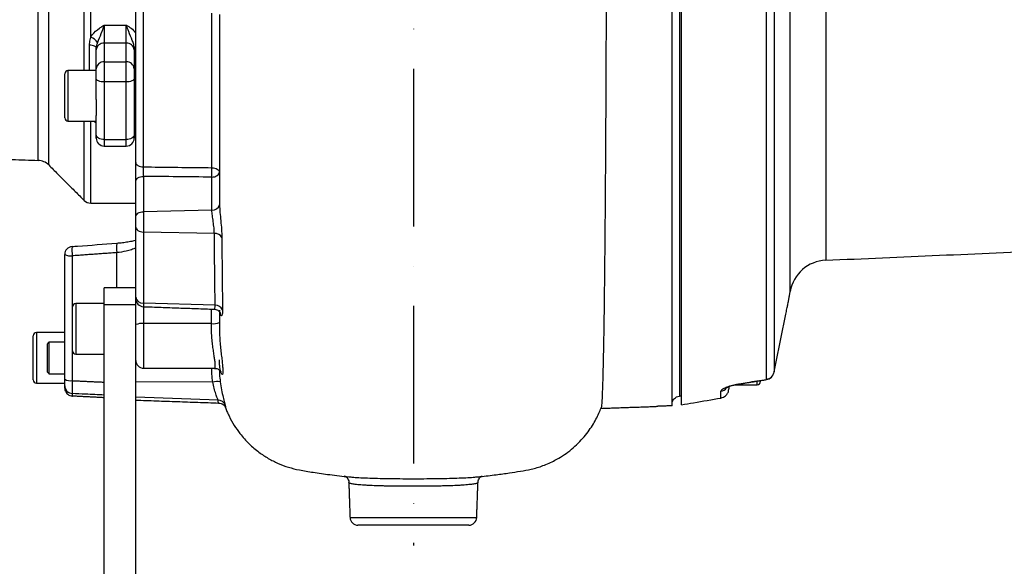
# Model space of a CAD drawing. Extents: x 0 to 9200, y 0 to 5940.
# Drawn here: x 2908 to 3220, y 2714 to 2888 of the extents above; entities that cross this region are included whole.
import ezdxf

# ---------------------------------------------------------------- set-up
doc = ezdxf.new("R2010")
doc.units = 0
doc.header["$LTSCALE"] = 5
doc.linetypes.add('GEN7', pattern=[15, 10, -2.5, 0, -2.5])
doc.layers.get('0').update_dxf_attribs({"linetype": 'CONTINUOUS'})
doc.layers.add('7', color=4, linetype='GEN7')

msp = doc.modelspace()

# ---------------------------------------------------------------- linework, layer by layer
at = {"color": 7, "linetype": 'CONTINUOUS'}
for p, q in [((3114.4, 2765.31), (3114.4, 3049.7)), ((3116.77, 3046.68), (3116.77, 2768.32)), ((3151.85, 2801.5), (3151.85, 2997.41)), ((3163.14, 2986.55), (3163.14, 2811.41)), ((2913.45, 2843.05), (2913.45, 2953.38)), ((2916.81, 2841.59), (2916.81, 2953.38)), ((3144.34, 2773.68), (3144.34, 2948.08)), ((3146.77, 2947.36), (3146.77, 2776.05)), ((2928.03, 2871.49), (2928.03, 2930.69)), ((2930.15, 2882.11), (2930.15, 2930.48)), ((2944.4, 2842.37), (2944.4, 2890.91)), ((2946.77, 2890.56), (2946.77, 2840.98)), ((3117.4, 2765.61), (3117.4, 2891.66)), ((2934.4, 2885.92), (2934.4, 2880.21)), ((2934.4, 2885.92), (2941.4, 2885.92)), ((2941.4, 2880.21), (2941.4, 2885.92)), ((2929.74, 2871.49), (2929.74, 2879.55)), ((2931.9, 2878.04), (2931.9, 2878.66)), ((2931.9, 2872.09), (2931.9, 2878.04)), ((2941.4, 2880.21), (2934.4, 2880.21)), ((2934.4, 2880.21), (2934.4, 2874.25)), ((2941.4, 2874.25), (2941.4, 2880.21)), ((2943.9, 2878.63), (2943.9, 2878.04)), ((2943.9, 2878.04), (2943.9, 2872.09)), ((2922.9, 2871.49), (2922.9, 2859.49)), ((2931.9, 2868.91), (2931.9, 2872.09)), ((2934.4, 2874.25), (2941.4, 2874.25)), ((2934.4, 2874.25), (2934.4, 2867.9)), ((2941.4, 2867.9), (2941.4, 2874.25)), ((2943.9, 2872.09), (2943.9, 2868.91)), ((2921.9, 2859.99), (2921.9, 2870.49)), ((2931.9, 2862.28), (2931.9, 2868.91)), ((2943.9, 2868.91), (2943.9, 2851.13)), ((2934.4, 2867.9), (2934.4, 2849.65)), ((2941.4, 2867.9), (2934.4, 2867.9)), ((2941.4, 2849.65), (2941.4, 2867.9)), ((2931.9, 2862.28), (2931.9, 2859.49)), ((2921.9, 2856.49), (2921.9, 2859.99)), ((2922.9, 2859.49), (2922.9, 2855.49)), ((2931.9, 2859.49), (2931.9, 2857.26)), ((2931.9, 2851.13), (2931.9, 2857.26)), ((2928.03, 2830.37), (2928.03, 2855.49)), ((2930.15, 2829.49), (2930.15, 2855.49)), ((2931.9, 2850.1), (2931.9, 2851.13)), ((2934.4, 2849.65), (2934.4, 2847.6)), ((2934.4, 2849.65), (2941.4, 2849.65)), ((2941.4, 2847.6), (2941.4, 2849.65)), ((2943.9, 2851.13), (2943.9, 2850.1)), ((2946.82, 2837.99), (2946.82, 2826.79)), ((2944.4, 2825.19), (2944.4, 2836.39)), ((2944.4, 2821.92), (2944.4, 2825.19)), ((2968.52, 2827.28), (2946.82, 2826.79)), ((2946.82, 2826.79), (2946.82, 2820.36)), ((2944.4, 2799.76), (2944.4, 2821.92)), ((2946.82, 2820.36), (2946.82, 2797.81)), ((2969.32, 2819.87), (2946.82, 2820.36)), ((2938.38, 2816.75), (2938.38, 2816.75)), ((2921.9, 2773.72), (2921.9, 2813.24)), ((2924.27, 2812.81), (2924.27, 2773.28)), ((2938.43, 2802.7), (2938.43, 2813.82)), ((2934.4, 2797.42), (2934.4, 2802.7)), ((2944.4, 2799.2), (2944.4, 2799.76)), ((2924.4, 2796.54), (2924.4, 2796.7)), ((2925.4, 2797.7), (2925.4, 2781.7)), ((2934.4, 2797.42), (2944.4, 2797.42)), ((2934.4, 2692.49), (2934.4, 2797.42)), ((2944.4, 2797.42), (2944.4, 2799.2)), ((2944.4, 2692.49), (2944.4, 2797.42)), ((2946.82, 2797.81), (2946.82, 2796.7)), ((2969.57, 2797.18), (2946.82, 2797.81)), ((2946.9, 2796.7), (2946.9, 2791.33)), ((2924.4, 2782.7), (2924.4, 2796.54)), ((2968.4, 2791.33), (2946.9, 2791.33)), ((2946.9, 2791.33), (2946.9, 2777.2)), ((2911.9, 2773.48), (2911.9, 2787.48)), ((2912.9, 2788.48), (2912.9, 2772.48)), ((2916.4, 2782.9), (2916.4, 2784.98)), ((2916.9, 2785.48), (2916.9, 2783.17)), ((2916.4, 2775.98), (2916.4, 2782.9)), ((2916.9, 2783.17), (2916.9, 2775.48)), ((3146.75, 2775.94), (3146.77, 2776.05)), ((2921.9, 2770.91), (2921.9, 2771.67)), ((2968.79, 2772.83), (2944.4, 2772.9)), ((3141.4, 2771.99), (3141.4, 2773.07)), ((2924.27, 2769.19), (2924.27, 2768.37)), ((3129.92, 2767.77), (3129.92, 2769.96)), ((3132.4, 2771.29), (3132.4, 2770.71)), ((2970.48, 2767.12), (2944.4, 2768.02)), ((3107.4, 2765.04), (3107.4, 2765.04)), ((3012.32, 2729.91), (3052.49, 2729.91)), ((3049.99, 2727.49), (3014.82, 2727.49))]:
    msp.add_line(p, q, dxfattribs=at)
for points in [[(2931.9, 2878.66), (2931.86, 2878.82), (2931.74, 2878.97), (2931.55, 2879.12), (2931.29, 2879.25), (2930.96, 2879.36), (2930.59, 2879.45), (2930.18, 2879.51), (2929.74, 2879.55)], [(2934.4, 2867.9), (2933.92, 2867.92), (2933.45, 2867.98), (2933.02, 2868.07), (2932.64, 2868.2), (2932.33, 2868.35), (2932.09, 2868.53), (2931.95, 2868.72), (2931.9, 2868.91)], [(2943.9, 2868.91), (2943.86, 2868.72), (2943.71, 2868.53), (2943.48, 2868.35), (2943.17, 2868.2), (2942.79, 2868.07), (2942.36, 2867.98), (2941.89, 2867.92), (2941.4, 2867.9)], [(2934.4, 2849.65), (2933.92, 2849.68), (2933.45, 2849.76), (2933.02, 2849.9), (2932.64, 2850.08), (2932.33, 2850.31), (2932.09, 2850.56), (2931.95, 2850.84), (2931.9, 2851.13)], [(2943.9, 2851.13), (2943.86, 2850.84), (2943.71, 2850.56), (2943.48, 2850.31), (2943.17, 2850.08), (2942.79, 2849.9), (2942.36, 2849.76), (2941.89, 2849.68), (2941.4, 2849.65)], [(2944.4, 2842.37), (2944.45, 2842.11), (2944.58, 2841.85), (2944.8, 2841.62), (2945.09, 2841.41), (2945.45, 2841.24), (2945.86, 2841.11), (2946.3, 2841.02), (2946.77, 2840.98)], [(2968.53, 2840.73), (2969, 2840.69), (2969.45, 2840.6), (2969.86, 2840.47), (2970.22, 2840.3), (2970.51, 2840.09), (2970.73, 2839.86), (2970.86, 2839.61), (2970.9, 2839.35)], [(2944.4, 2836.39), (2944.45, 2836.7), (2944.59, 2836.99), (2944.81, 2837.26), (2945.11, 2837.51), (2945.47, 2837.71), (2945.89, 2837.86), (2946.34, 2837.95), (2946.82, 2837.99)], [(2968.49, 2837.75), (2968.97, 2837.79), (2969.42, 2837.88), (2969.84, 2838.04), (2970.2, 2838.24), (2970.5, 2838.48), (2970.72, 2838.75), (2970.86, 2839.04), (2970.9, 2839.35)], [(2944.4, 2825.19), (2944.45, 2825.49), (2944.59, 2825.79), (2944.81, 2826.06), (2945.11, 2826.3), (2945.47, 2826.5), (2945.89, 2826.65), (2946.34, 2826.75), (2946.82, 2826.79)], [(2944.4, 2821.92), (2944.45, 2821.62), (2944.59, 2821.33), (2944.81, 2821.07), (2945.11, 2820.83), (2945.47, 2820.64), (2945.89, 2820.49), (2946.34, 2820.4), (2946.82, 2820.36)], [(3135.61, 2772.28), (3135.59, 2772.21), (3135.56, 2772.19)], [(3144.29, 2773.6), (3144.31, 2773.62), (3144.34, 2773.68)]]:
    msp.add_lwpolyline(points, dxfattribs=at)
for centre, radius, start, end in [((2927.97, 2877.17), 5.4, 37.0694, 66.2028), ((2934.25, 2877.86), 2.35, 86.1887, 175.5981), ((2941.56, 2877.86), 2.35, 4.4019, 93.8113), ((2944.65, 2878.43), 0.774, 108.7686, 165.4148), ((2922.9, 2870.49), 1, 90, 180), ((2934.25, 2871.91), 2.35, 86.1887, 175.5981), ((2941.56, 2871.91), 2.35, 4.4019, 93.8113), ((2922.9, 2856.49), 1, 180, 270), ((2945.19, 2856.77), 1.29, 127.5953, 176.572), ((2934.4, 2850.1), 2.5, 180, 270), ((2941.4, 2850.1), 2.5, 270, 0), ((2913.28, 2838.05), 5, 45, 88.0475), ((2928.64, 2839.82), 39.91, 357.0217, 1.3026), ((2930.15, 2832.49), 3, 225, 270), ((2968.75, 2829.52), 2.25, 264.0666, 345.1065), ((2969.56, 2817.45), 2.44, 29.3704, 95.5943), ((2924.4, 2813.24), 2.5, 94.0726, 180), ((2937.49, 2814.48), 13.32, 174.5933, 187.2073), ((2948.6, 2815.47), 10.31, 172.8546, 189.1821), ((2923.72, 2816.49), 3.72, 240.7467, 278.514), ((3163.66, 2799.42), 12, 92.5, 170), ((2946.64, 2800.06), 2.26, 187.4929, 274.4346), ((2925.4, 2796.7), 1, 90, 180), ((2946.9, 2799.2), 2.5, 180, 268), ((2969.68, 2794.77), 2.42, 22.5315, 92.673), ((2946.29, 2786.3), 5.07, 83.0407, 111.8324), ((2969.02, 2796.36), 5.07, 263.0406, 291.8323), ((2912.9, 2787.48), 1, 90, 180), ((2925.4, 2782.7), 1, 180, 270), ((2946.9, 2779.7), 2.5, 180, 270), ((3143.81, 2776.56), 3, 279.1499, 348.1186), ((3143.86, 2776.61), 2.96, 279.288, 349.271), ((2912.9, 2773.48), 1, 180, 270), ((2923.72, 2776.96), 3.72, 240.7467, 278.514), ((2924.4, 2771.68), 2.49, 180.1685, 267.1922), ((2970.31, 2765.32), 7.66, 83.4954, 101.4625), ((3141.4, 2772.99), 1, 270, 0), ((3129.42, 2772.92), 3.01, 279.7418, 319.8008), ((2970.4, 2764.63), 2.49, 19.8651, 88.2085), ((3014.82, 2729.99), 2.5, 182, 270), ((3049.99, 2729.99), 2.5, 270, 358)]:
    msp.add_arc(centre, radius, start, end, dxfattribs=at)
for points, knots in [([(3093.9, 3031.27), (3093.9, 3029.87), (3093.9, 3027.08), (3093.9, 3021.68), (3093.89, 3014.99), (3093.86, 3006.7), (3093.83, 2997.61), (3093.82, 2987.89), (3093.8, 2977.66), (3093.78, 2966.97), (3093.76, 2955.73), (3093.72, 2944.17), (3093.68, 2932.43), (3093.63, 2920.65), (3093.58, 2908.76), (3093.53, 2896.77), (3093.48, 2884.72), (3093.44, 2872.85), (3093.39, 2861.32), (3093.33, 2850.14), (3093.27, 2839.23), (3093.19, 2828.84), (3093.11, 2819.08), (3093.02, 2809.96), (3092.93, 2801.43), (3092.83, 2793.68), (3092.72, 2786.8), (3092.6, 2780.77), (3092.48, 2775.58), (3092.36, 2771.35), (3092.24, 2768.11), (3092.1, 2765.91), (3091.99, 2764.75), (3091.91, 2764.7), (3091.89, 2764.68)], [0, 0, 0, 0, 0.0220289, 0.0441298, 0.0761336, 0.1083595, 0.1412864, 0.1744555, 0.2064569, 0.2386805, 0.2716047, 0.3047709, 0.3367763, 0.3690039, 0.4010048, 0.4332279, 0.4661518, 0.4993178, 0.531319, 0.5635423, 0.5964659, 0.6296314, 0.6616434, 0.6938777, 0.7268129, 0.7599903, 0.7920054, 0.8242428, 0.8571813, 0.8903619, 0.922378, 0.9546163, 0.9875551, 1, 1, 1, 1]), ([(2968.53, 2840.73), (2968.53, 2843.62), (2968.53, 2849.43), (2968.53, 2858.78), (2968.53, 2868.57), (2968.53, 2878.9), (2968.53, 2886.03), (2968.53, 2889.66)], [0, 0, 0, 0, 0.1939109, 0.3892215, 0.5889553, 0.7902198, 1, 1, 1, 1]), ([(2970.9, 2889.3), (2970.9, 2885.58), (2970.9, 2878.44), (2970.9, 2868.1), (2970.9, 2858.21), (2970.9, 2848.53), (2970.9, 2842.42), (2970.9, 2839.35)], [0, 0, 0, 0, 0.20978, 0.403691, 0.599002, 0.798735, 1, 1, 1, 1]), ([(2930.15, 2882.11), (2930.3, 2882.34), (2930.99, 2883.43), (2932.27, 2884.49), (2933.62, 2885.42), (2934.14, 2885.75), (2934.4, 2885.92), (2934.4, 2885.92)], [0, 0, 0, 0, 0.145935, 0.683305, 0.840338, 0.997597, 1, 1, 1, 1]), ([(2934.4, 2885.92), (2934.4, 2885.92), (2934.27, 2885.57), (2934.02, 2884.88), (2933.42, 2883.23), (2932.79, 2881.78), (2932.35, 2880.63), (2932.28, 2880.42)], [0, 0, 0, 0, 0.002453, 0.192427, 0.374292, 0.889764, 1, 1, 1, 1]), ([(2943.9, 2878.63), (2943.87, 2879), (2943.78, 2879.84), (2943.09, 2881.56), (2942.39, 2883.23), (2941.79, 2884.88), (2941.53, 2885.57), (2941.41, 2885.92), (2941.4, 2885.92)], [0, 0, 0, 0, 0.1456623, 0.3208153, 0.7142914, 0.8531148, 0.9981277, 1, 1, 1, 1]), ([(2941.4, 2885.92), (2941.41, 2885.92), (2941.67, 2885.75), (2942.18, 2885.41), (2943.26, 2884.71), (2943.94, 2884.01), (2944.4, 2883.53)], [0, 0, 0, 0, 0.003609, 0.239861, 0.475772, 1, 1, 1, 1]), ([(2929.74, 2879.55), (2929.77, 2880.12), (2929.82, 2880.98), (2930.06, 2881.82), (2930.15, 2882.11)], [0, 0, 0, 0, 0.658212, 1, 1, 1, 1]), ([(2932.28, 2880.42), (2932.2, 2880.21), (2932, 2879.64), (2931.94, 2879.03), (2931.9, 2878.66)], [0, 0, 0, 0, 0.380409, 1, 1, 1, 1]), ([(2944.4, 2836.39), (2944.4, 2836.86), (2944.4, 2837.79), (2944.4, 2839.48), (2944.4, 2841.08), (2944.4, 2841.97), (2944.4, 2842.37)], [0, 0, 0, 0, 0.26271, 0.525431, 0.787884, 1, 1, 1, 1]), ([(2946.77, 2840.98), (2946.77, 2840.79), (2946.76, 2840.34), (2946.76, 2839.54), (2946.78, 2838.69), (2946.81, 2838.23), (2946.82, 2837.99)], [0, 0, 0, 0, 0.212002, 0.474247, 0.736942, 1, 1, 1, 1]), ([(2946.77, 2840.98), (2947.65, 2840.97), (2954.9, 2840.89), (2962.16, 2840.8), (2968.53, 2840.73)], [0, 0, 0, 0, 0.12053, 1, 1, 1, 1]), ([(2968.49, 2837.75), (2964.85, 2837.79), (2957.63, 2837.87), (2950.4, 2837.95), (2946.82, 2837.99)], [0, 0, 0, 0, 0.503861, 1, 1, 1, 1]), ([(2968.52, 2827.28), (2968.51, 2827.88), (2968.45, 2831.37), (2968.47, 2834.86), (2968.49, 2837.75)], [0, 0, 0, 0, 0.173633, 1, 1, 1, 1]), ([(2970.9, 2839.35), (2970.9, 2838.07), (2970.9, 2835), (2970.9, 2831.93), (2970.9, 2830.13), (2970.9, 2830.13)], [0, 0, 0, 0, 0.415386, 0.999995, 1, 1, 1, 1]), ([(2970.9, 2830.13), (2970.9, 2830.13), (2970.9, 2829.73), (2970.92, 2829.34), (2970.93, 2828.94)], [0, 0, 0, 0, 0.000039, 1, 1, 1, 1]), ([(2970.93, 2828.94), (2970.98, 2828.17), (2971.08, 2826.65), (2971.36, 2823.88), (2971.61, 2821.07), (2971.66, 2819.46), (2971.69, 2818.64)], [0, 0, 0, 0, 0.244889, 0.488003, 0.738292, 1, 1, 1, 1]), ([(2969.32, 2819.87), (2969.3, 2820.46), (2969.24, 2821.6), (2968.97, 2823.63), (2968.68, 2825.62), (2968.57, 2826.72), (2968.52, 2827.28)], [0, 0, 0, 0, 0.255717, 0.50391, 0.749328, 1, 1, 1, 1]), ([(2969.57, 2797.18), (2969.54, 2799.42), (2969.48, 2803.91), (2969.4, 2811.48), (2969.35, 2817.03), (2969.32, 2819.87)], [0, 0, 0, 0, 0.326347, 0.654519, 1, 1, 1, 1]), ([(2971.69, 2818.64), (2971.71, 2815.76), (2971.76, 2810.17), (2971.83, 2802.5), (2971.89, 2797.97), (2971.92, 2795.7)], [0, 0, 0, 0, 0.345556, 0.671863, 1, 1, 1, 1]), ([(2938.38, 2816.7), (2934.25, 2816.4), (2929.53, 2816.05), (2924.81, 2815.72), (2924.23, 2815.68)], [0, 0, 0, 0, 0.876348, 1, 1, 1, 1]), ([(2944.4, 2817.74), (2944.33, 2817.71), (2943.85, 2817.56), (2942.73, 2817.31), (2941.12, 2817.03), (2939.63, 2816.84), (2938.7, 2816.78), (2938.37, 2816.76)], [0, 0, 0, 0, 0.0488863, 0.3135073, 0.584924, 0.8539361, 1, 1, 1, 1]), ([(2944.4, 2815.3), (2943.97, 2815.11), (2943.06, 2814.71), (2941.07, 2814.16), (2939.42, 2813.95), (2938.43, 2813.82)], [0, 0, 0, 0, 0.264003, 0.561087, 1, 1, 1, 1]), ([(2969.23, 2795.92), (2969.23, 2795.92), (2969.34, 2795.81), (2969.53, 2796.15), (2969.56, 2796.83), (2969.57, 2797.18)], [0, 0, 0, 0, 0.001213, 0.489277, 1, 1, 1, 1]), ([(3150.17, 2792.76), (3150.3, 2793.45), (3150.58, 2794.86), (3150.9, 2796.46), (3151.14, 2797.6), (3151.27, 2798.24), (3151.27, 2798.26), (3151.27, 2798.26)], [0, 0, 0, 0, 0.208553, 0.423078, 0.632018, 0.847132, 1, 1, 1, 1]), ([(2969.23, 2795.89), (2969.42, 2795.88), (2969.85, 2795.87), (2970.41, 2795.59), (2970.84, 2795.23), (2971.07, 2794.93), (2971.16, 2794.75), (2971.16, 2794.74), (2971.16, 2794.74)], [0, 0, 0, 0, 0.161084, 0.358504, 0.533144, 0.695841, 0.854996, 1, 1, 1, 1]), ([(2971.92, 2795.7), (2971.9, 2795.17), (2971.88, 2794.16), (2971.61, 2793.7), (2971.27, 2794.01), (2971.1, 2795.03), (2971.01, 2795.55)], [0, 0, 0, 0, 0.25612, 0.497567, 0.73997, 1, 1, 1, 1]), ([(2969.39, 2777.23), (2969.4, 2777.22), (2969.49, 2777.17), (2969.58, 2777.41), (2969.63, 2777.96), (2969.57, 2778.88), (2969.42, 2780.1), (2969.2, 2781.6), (2968.95, 2783.3), (2968.71, 2785.18), (2968.51, 2787.16), (2968.39, 2789.24), (2968.4, 2790.63), (2968.4, 2791.33)], [0, 0, 0, 0, 0.019085, 0.114676, 0.213092, 0.311, 0.411969, 0.509633, 0.610114, 0.706073, 0.804696, 0.900883, 1, 1, 1, 1]), ([(2970.9, 2791.66), (2970.9, 2791.16), (2970.9, 2790.65), (2970.9, 2790.15), (2970.9, 2790.15)], [0, 0, 0, 0, 0.99996, 1, 1, 1, 1]), ([(3146.77, 2776.05), (3147.06, 2777.46), (3148.23, 2783.03), (3149.34, 2788.6), (3150.17, 2792.76)], [0, 0, 0, 0, 0.252799, 1, 1, 1, 1]), ([(2970.9, 2790.15), (2970.9, 2790.15), (2970.9, 2789.05), (2970.98, 2787.15), (2971.19, 2784.58), (2971.41, 2782.44), (2971.65, 2780.46), (2971.85, 2778.74), (2971.99, 2777.3), (2972.04, 2776.23), (2972, 2775.52), (2971.87, 2775.2), (2971.68, 2775.28), (2971.49, 2775.58), (2971.39, 2775.99), (2971.36, 2776.1)], [0, 0, 0, 0, 0.000002, 0.114533, 0.196525, 0.280809, 0.365752, 0.452968, 0.539235, 0.627853, 0.712113, 0.798557, 0.881799, 0.967138, 1, 1, 1, 1]), ([(2969.39, 2777.16), (2969.52, 2777.17), (2969.89, 2777.2), (2970.43, 2776.99), (2970.92, 2776.67), (2971.21, 2776.37), (2971.35, 2776.16), (2971.39, 2776.07), (2971.35, 2776.15), (2971.26, 2776.44), (2971.13, 2777.04), (2971.02, 2777.72), (2970.98, 2778.27), (2970.97, 2778.45)], [0, 0, 0, 0, 0.036441, 0.10816, 0.172435, 0.234242, 0.300684, 0.379024, 0.478351, 0.604333, 0.755876, 0.924285, 1, 1, 1, 1]), ([(2970.97, 2778.45), (2970.96, 2778.61), (2970.92, 2779.02), (2970.92, 2779.57), (2970.91, 2779.91)], [0, 0, 0, 0, 0.385004, 1, 1, 1, 1]), ([(2968.79, 2772.83), (2968.69, 2773.65), (2968.52, 2775.11), (2968.53, 2776.57), (2968.53, 2777.2)], [0, 0, 0, 0, 0.568062, 1, 1, 1, 1]), ([(2970.92, 2776.64), (2970.93, 2776.17), (2970.95, 2774.93), (2971.09, 2773.7), (2971.18, 2772.93)], [0, 0, 0, 0, 0.377533, 1, 1, 1, 1]), ([(2921.9, 2771.67), (2921.9, 2771.73), (2921.9, 2771.85), (2921.9, 2772.36), (2921.9, 2773), (2921.9, 2773.5), (2921.9, 2773.72)], [0, 0, 0, 0, 0.262682, 0.525374, 0.787842, 1, 1, 1, 1]), ([(2924.27, 2773.28), (2924.27, 2772.84), (2924.25, 2771.86), (2924.24, 2770.57), (2924.24, 2769.54), (2924.26, 2769.31), (2924.27, 2769.19)], [0, 0, 0, 0, 0.212119, 0.47462, 0.737355, 1, 1, 1, 1]), ([(2970.48, 2767.12), (2970.43, 2767.29), (2970.32, 2767.63), (2969.79, 2769.03), (2969.22, 2770.78), (2968.93, 2772.16), (2968.79, 2772.83)], [0, 0, 0, 0, 0.262465, 0.514796, 0.76314, 1, 1, 1, 1]), ([(2971.18, 2772.93), (2971.31, 2772.06), (2971.58, 2770.25), (2972.12, 2767.95), (2972.61, 2766.13), (2972.7, 2765.7), (2972.75, 2765.47)], [0, 0, 0, 0, 0.2299477, 0.474377, 0.7288336, 1, 1, 1, 1]), ([(3129.92, 2769.96), (3129.95, 2770.06), (3130, 2770.25), (3130.49, 2770.67), (3131.44, 2771.18), (3132.99, 2771.72), (3134.5, 2772.09), (3135.35, 2772.23), (3135.61, 2772.28)], [0, 0, 0, 0, 0.158947, 0.317651, 0.52762, 0.73716, 0.919238, 1, 1, 1, 1]), ([(3131.64, 2771.04), (3131.63, 2771.03), (3131.62, 2771.02), (3131.84, 2771.15), (3132.29, 2771.35), (3133.02, 2771.61), (3133.95, 2771.87), (3134.83, 2772.07), (3135.38, 2772.16), (3135.56, 2772.19)], [0, 0, 0, 0, 0.06154, 0.209902, 0.369949, 0.547478, 0.724774, 0.904005, 1, 1, 1, 1]), ([(3135.61, 2772.28), (3136.51, 2772.42), (3139.42, 2772.89), (3142.33, 2773.36), (3144.34, 2773.68)], [0, 0, 0, 0, 0.308891, 1, 1, 1, 1]), ([(2921.9, 2770.91), (2921.9, 2770.9), (2921.9, 2770.7), (2921.96, 2770.22), (2922.25, 2769.52), (2922.79, 2768.92), (2923.48, 2768.49), (2924.01, 2768.41), (2924.27, 2768.37)], [0, 0, 0, 0, 0.00295, 0.165944, 0.39086, 0.599025, 0.799366, 1, 1, 1, 1]), ([(2934.4, 2768.71), (2932.42, 2768.8), (2929.04, 2768.96), (2925.67, 2769.12), (2924.27, 2769.19)], [0, 0, 0, 0, 0.587785, 1, 1, 1, 1]), ([(3129.92, 2767.77), (3130.2, 2767.85), (3130.73, 2767.99), (3131.48, 2768.5), (3131.99, 2769.12), (3132.18, 2769.6), (3132.25, 2769.76)], [0, 0, 0, 0, 0.260103, 0.5018, 0.83378, 1, 1, 1, 1]), ([(2970.69, 2766.29), (2970.67, 2766.27), (2970.6, 2766.2), (2970.53, 2766.74), (2970.48, 2767.12)], [0, 0, 0, 0, 0.311016, 1, 1, 1, 1]), ([(2970.67, 2766.18), (2970.94, 2766.15), (2971.47, 2766.1), (2972.1, 2765.72), (2972.5, 2765.33), (2972.73, 2764.99), (2972.84, 2764.76), (2972.87, 2764.69), (2972.88, 2764.66)], [0, 0, 0, 0, 0.167317, 0.333662, 0.494026, 0.663508, 0.861908, 1, 1, 1, 1]), ([(3114.4, 2765.83), (3114.43, 2766.1), (3114.48, 2766.66), (3114.82, 2767.26), (3115.09, 2767.54), (3115.16, 2767.63)], [0, 0, 0, 0, 0.409184, 0.830191, 1, 1, 1, 1]), ([(3115.16, 2767.63), (3115.38, 2767.8), (3115.82, 2768.15), (3116.42, 2768.3), (3116.73, 2768.32), (3116.77, 2768.32)], [0, 0, 0, 0, 0.466243, 0.932138, 1, 1, 1, 1]), ([(3117.4, 2765.61), (3118.69, 2765.83), (3122.86, 2766.55), (3127.03, 2767.27), (3129.92, 2767.77)], [0, 0, 0, 0, 0.3071885, 1, 1, 1, 1]), ([(2972.86, 2764.74), (2973.01, 2764.35), (2973.32, 2763.51), (2974.24, 2761.49), (2975.53, 2759.14), (2977.63, 2756.14), (2980.22, 2753.25), (2983.27, 2750.65), (2986.38, 2748.61), (2989.51, 2747.02), (2992.81, 2745.78), (2996.52, 2744.87), (3000.92, 2744.2), (3006.16, 2743.45), (3010.17, 2742.96), (3012.43, 2742.78), (3012.63, 2742.76)], [0, 0, 0, 0, 0.028523, 0.061165, 0.132077, 0.197273, 0.287746, 0.372539, 0.445563, 0.517898, 0.589504, 0.663203, 0.753474, 0.86168, 0.987501, 1, 1, 1, 1]), ([(3052.12, 2742.76), (3052.61, 2742.8), (3054.78, 2742.99), (3058.36, 2743.42), (3062.61, 2744), (3066.33, 2744.59), (3069.91, 2745.19), (3073.61, 2746.31), (3076.89, 2747.77), (3079.71, 2749.42), (3082.02, 2751.07), (3084.16, 2752.92), (3086.1, 2754.93), (3087.8, 2757.03), (3089.21, 2759.1), (3090.31, 2761.01), (3091.22, 2762.87), (3091.7, 2764.1), (3091.92, 2764.67)], [0, 0, 0, 0, 0.029202, 0.130946, 0.216817, 0.287125, 0.357513, 0.435431, 0.52103, 0.576739, 0.633042, 0.690666, 0.747587, 0.800993, 0.852717, 0.904627, 0.956423, 1, 1, 1, 1]), ([(3107.4, 2765.04), (3107.43, 2765.04), (3107.49, 2765.05), (3107.92, 2765.07), (3108.55, 2765.1), (3109.25, 2765.13), (3109.72, 2765.15), (3109.9, 2765.15)], [0, 0, 0, 0, 0.214517, 0.429046, 0.643324, 0.857566, 1, 1, 1, 1]), ([(3010.64, 2743.04), (3010.63, 2743.05), (3010.61, 2743.05), (3010.71, 2743.02), (3010.98, 2742.87), (3011.41, 2742.5), (3011.77, 2741.89), (3011.97, 2741.34), (3011.93, 2741.06), (3011.93, 2741.05)], [0, 0, 0, 0, 0.036183, 0.250221, 0.43578, 0.614683, 0.798438, 0.991176, 1, 1, 1, 1]), ([(3052.84, 2741.04), (3052.85, 2741.03), (3052.9, 2740.97), (3052.75, 2740.87), (3052.41, 2740.7), (3051.76, 2740.55), (3050.84, 2740.42), (3049.75, 2740.29), (3048.41, 2740.19), (3046.85, 2740.09), (3045.15, 2740.01), (3043.26, 2739.95), (3041.23, 2739.89), (3039.12, 2739.85), (3036.89, 2739.82), (3034.47, 2739.81), (3032.44, 2739.8), (3030.44, 2739.81), (3028.02, 2739.82), (3025.79, 2739.85), (3023.67, 2739.89), (3021.63, 2739.94), (3019.73, 2740.01), (3018.02, 2740.09), (3016.45, 2740.18), (3015.09, 2740.29), (3013.99, 2740.41), (3013.07, 2740.55), (3012.41, 2740.7), (3012.05, 2740.87), (3011.93, 2740.97), (3011.94, 2741.03), (3011.95, 2741.04)], [0, 0, 0, 0, 0.008508, 0.035981, 0.062427, 0.116212, 0.143616, 0.170016, 0.223709, 0.251067, 0.277443, 0.33109, 0.358424, 0.384796, 0.438435, 0.465767, 0.499245, 0.5331, 0.559491, 0.613173, 0.640528, 0.666961, 0.720728, 0.748126, 0.774624, 0.828525, 0.855993, 0.882559, 0.936598, 0.964136, 0.990727, 1, 1, 1, 1]), ([(3012.63, 2742.76), (3013.04, 2742.72), (3014.09, 2742.62), (3016.37, 2742.49), (3019.32, 2742.38), (3022.63, 2742.3), (3026.25, 2742.24), (3030.34, 2742.21), (3034.51, 2742.21), (3038.6, 2742.24), (3042.17, 2742.3), (3045.5, 2742.38), (3048.45, 2742.49), (3050.9, 2742.64), (3052.38, 2742.75), (3052.86, 2742.83), (3052.88, 2742.83)], [0, 0, 0, 0, 0.051473, 0.129774, 0.205763, 0.283959, 0.359905, 0.438043, 0.534555, 0.610442, 0.688516, 0.76434, 0.842354, 0.918148, 0.996139, 1, 1, 1, 1]), ([(3052.91, 2741.04), (3052.91, 2741.2), (3052.91, 2741.62), (3053.2, 2742.22), (3053.59, 2742.69), (3053.93, 2742.93), (3054.15, 2743.04), (3054.17, 2743.04), (3054.18, 2743.05)], [0, 0, 0, 0, 0.1102127, 0.2965545, 0.463265, 0.6265726, 0.8030763, 1, 1, 1, 1])]:
    msp.add_open_spline(points, degree=3, knots=knots, dxfattribs=at)
for points in [[(2931.9, 2871.49), (2922.9, 2871.49)], [(2944.4, 2868.49), (2943.9, 2868.49)], [(2943.9, 2858.49), (2944.4, 2858.49)], [(2922.9, 2855.49), (2931.9, 2855.49)], [(2931.9, 2854.84), (2930.99, 2855.49)], [(2944.4, 2855.2), (2943.9, 2854.84)], [(2934.4, 2847.6), (2941.4, 2847.6)], [(2848.18, 2845.27), (2913.45, 2843.05)], [(2916.81, 2841.59), (2928.03, 2830.37)], [(2930.15, 2829.49), (2944.4, 2829.49)], [(3163.14, 2811.41), (3451.35, 2823.99)], [(2938.43, 2813.82), (2924.27, 2812.81)], [(2944.4, 2802.7), (2934.4, 2802.7)], [(3151.28, 2798.26), (3151.85, 2801.5)], [(2934.4, 2797.7), (2925.4, 2797.7)], [(2946.82, 2796.7), (2969.23, 2795.92)], [(2968.4, 2791.33), (2968.4, 2795.95)], [(2970.9, 2795.13), (2970.9, 2791.66)], [(2921.9, 2788.48), (2912.9, 2788.48)], [(2916.9, 2785.48), (2916.4, 2784.98)], [(2921.9, 2785.48), (2916.9, 2785.48)], [(2925.4, 2781.7), (2934.4, 2781.7)], [(2971.02, 2777.87), (2970.92, 2779.81)], [(2916.4, 2775.98), (2916.9, 2775.48)], [(2916.9, 2775.48), (2921.9, 2775.48)], [(2946.9, 2777.2), (2969.39, 2777.2)], [(2912.9, 2772.48), (2921.9, 2772.48)], [(2924.27, 2773.28), (2934.4, 2772.8)], [(3134.54, 2771.99), (3141.4, 2771.99)], [(3135.57, 2772.2), (3144.29, 2773.6)], [(3132.25, 2769.76), (3132.4, 2770.71)], [(2924.27, 2768.37), (2924.4, 2768.37)], [(2934.4, 2767.86), (2924.4, 2768.37)], [(2944.4, 2767.11), (2970.69, 2766.19)], [(2972.75, 2765.47), (2972.87, 2764.74)], [(3117.4, 2768.36), (3116.77, 2768.32)], [(2972.87, 2764.74), (2972.88, 2764.66)], [(3091.83, 2764.5), (3107.4, 2765.04)], [(3114.4, 2765.31), (3109.9, 2765.15)], [(3011.93, 2741.04), (3012.32, 2729.91)], [(3052.49, 2729.91), (3052.88, 2741.04)]]:
    msp.add_open_spline(points, degree=1, dxfattribs=at)
at = {"layer": '7'}
msp.add_line((3032.4, 3172.49), (3032.4, 2721.08), dxfattribs=at)

doc.saveas('drawing.dxf')
